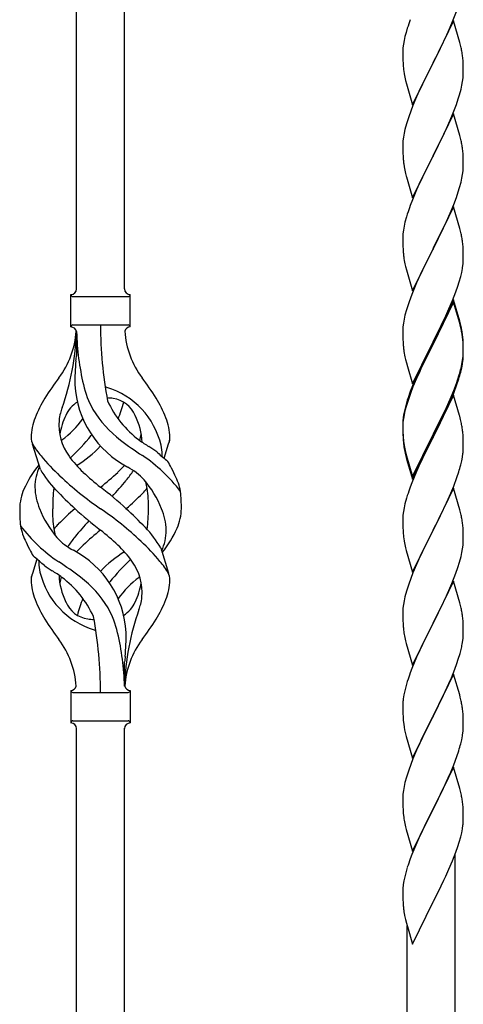
# Model space of a CAD drawing. Units: millimetres. Extents: x 0 to 8280, y 0 to 5795.
# Drawn here: x 2784 to 2941, y 4083 to 4431 of the extents above; entities that cross this region are included whole.
import ezdxf

# ---------------------------------------------------------------- set-up
doc = ezdxf.new("R2010")
doc.units = ezdxf.units.MM
doc.layers.add('YKK_A1', color=4, linetype='Continuous', lineweight=30)

msp = doc.modelspace()

# ---------------------------------------------------------------- linework, layer by layer
at = {"layer": 'YKK_A1'}
for p, q in [((2820.63, 4335.69), (2820.63, 4684.35)), ((2803.63, 4335.69), (2803.63, 4675.72)), ((2936.7, 4430.17), (2938.07, 4433.72)), ((2937.03, 4430.45), (2929.8, 4415.6)), ((2935.85, 4428.16), (2936.7, 4430.17)), ((2939.29, 4422.81), (2937.03, 4430.45)), ((2920.26, 4426.38), (2919.88, 4424.94)), ((2920.7, 4427.85), (2920.26, 4426.38)), ((2934.31, 4424.72), (2935.85, 4428.16)), ((2919.33, 4422.19), (2919.17, 4420.89)), ((2919.57, 4423.54), (2919.33, 4422.19)), ((2919.88, 4424.94), (2919.57, 4423.54)), ((2931.69, 4419.31), (2933.19, 4422.37)), ((2933.19, 4422.37), (2934.31, 4424.72)), ((2939.54, 4421.85), (2939.29, 4422.81)), ((2919.11, 4420.06), (2919.08, 4419.26)), ((2919.08, 4419.26), (2919.1, 4417.4)), ((2919.17, 4420.89), (2919.11, 4420.06)), ((2929.97, 4415.93), (2931.69, 4419.31)), ((2939.76, 4420.91), (2939.54, 4421.85)), ((2919.1, 4417.4), (2919.13, 4416.39)), ((2919.13, 4416.39), (2919.18, 4415.45)), ((2919.18, 4415.45), (2919.26, 4414.29)), ((2922.58, 4400.74), (2929.8, 4415.6)), ((2929.46, 4414.92), (2926.64, 4409.28)), ((2929.8, 4415.6), (2929.46, 4414.92)), ((2929.8, 4415.6), (2929.97, 4415.93)), ((2940.41, 4416.05), (2940.3, 4417.46)), ((2940.47, 4414.8), (2940.41, 4416.05)), ((2919.43, 4412.69), (2919.57, 4411.71)), ((2940.52, 4413.08), (2940.47, 4414.8)), ((2940.5, 4411.13), (2940.52, 4411.93)), ((2940.52, 4411.93), (2940.52, 4413.08)), ((2920.06, 4409.34), (2920.38, 4408.14)), ((2920.38, 4408.14), (2922.58, 4400.74)), ((2926.64, 4409.28), (2925.3, 4406.48)), ((2940.04, 4407.65), (2940.28, 4409.01)), ((2940.28, 4409.01), (2940.44, 4410.3)), ((2940.44, 4410.3), (2940.5, 4411.13)), ((2925.3, 4406.48), (2923.97, 4403.54)), ((2939.21, 4404.33), (2939.73, 4406.26)), ((2939.73, 4406.26), (2940.04, 4407.65)), ((2923.97, 4403.54), (2922.7, 4400.52)), ((2938.07, 4400.85), (2938.75, 4402.85)), ((2938.75, 4402.85), (2939.21, 4404.33)), ((2921.91, 4398.49), (2921.19, 4396.47)), ((2922.7, 4400.52), (2921.91, 4398.49)), ((2937.03, 4397.59), (2929.8, 4382.73)), ((2936.7, 4397.31), (2938.07, 4400.85)), ((2939.29, 4389.94), (2937.03, 4397.59)), ((2921.19, 4396.47), (2920.4, 4393.99)), ((2934.53, 4392.33), (2935.85, 4395.29)), ((2935.85, 4395.29), (2936.7, 4397.31)), ((2919.57, 4390.67), (2919.33, 4389.32)), ((2919.88, 4392.07), (2919.57, 4390.67)), ((2920.4, 4393.99), (2919.88, 4392.07)), ((2932.75, 4388.6), (2933.86, 4390.9)), ((2933.86, 4390.9), (2934.53, 4392.33)), ((2919.11, 4387.19), (2919.08, 4386.39)), ((2919.17, 4388.02), (2919.11, 4387.19)), ((2919.33, 4389.32), (2919.17, 4388.02)), ((2929.97, 4383.06), (2932.75, 4388.6)), ((2939.54, 4388.99), (2939.29, 4389.94)), ((2939.76, 4388.05), (2939.54, 4388.99)), ((2919.08, 4386.39), (2919.1, 4384.53)), ((2919.1, 4384.53), (2919.13, 4383.52)), ((2940.41, 4383.18), (2940.3, 4384.59)), ((2919.13, 4383.52), (2919.18, 4382.58)), ((2919.18, 4382.58), (2919.26, 4381.42)), ((2922.58, 4367.87), (2929.8, 4382.73)), ((2929.64, 4382.4), (2926.64, 4376.41)), ((2929.8, 4382.73), (2929.64, 4382.4)), ((2929.8, 4382.73), (2929.97, 4383.06)), ((2940.47, 4381.94), (2940.41, 4383.18)), ((2940.52, 4380.21), (2940.47, 4381.94)), ((2940.52, 4379.06), (2940.52, 4380.21)), ((2919.43, 4379.83), (2919.57, 4378.84)), ((2940.28, 4376.14), (2940.44, 4377.43)), ((2940.44, 4377.43), (2940.5, 4378.26)), ((2940.5, 4378.26), (2940.52, 4379.06)), ((2920.06, 4376.47), (2920.31, 4375.52)), ((2920.31, 4375.52), (2920.38, 4375.27)), ((2920.38, 4375.27), (2922.58, 4367.87)), ((2925.3, 4373.61), (2923.97, 4370.67)), ((2926.64, 4376.41), (2925.3, 4373.61)), ((2939.21, 4371.46), (2939.73, 4373.39)), ((2939.73, 4373.39), (2940.04, 4374.79)), ((2940.04, 4374.79), (2940.28, 4376.14)), ((2923.97, 4370.67), (2922.5, 4367.14)), ((2938.07, 4367.98), (2938.75, 4369.99)), ((2938.75, 4369.99), (2939.21, 4371.46)), ((2922.5, 4367.14), (2921.73, 4365.11)), ((2937.11, 4365.45), (2938.07, 4367.98)), ((2937.03, 4364.71), (2929.8, 4349.86)), ((2935.85, 4362.42), (2937.11, 4365.45)), ((2939.29, 4357.07), (2937.03, 4364.71)), ((2919.88, 4359.2), (2919.57, 4357.8)), ((2920.4, 4361.12), (2919.88, 4359.2)), ((2920.7, 4362.11), (2920.4, 4361.12)), ((2929.97, 4350.19), (2934.53, 4359.46)), ((2934.53, 4359.46), (2935.85, 4362.42)), ((2919.33, 4356.45), (2919.17, 4355.15)), ((2919.57, 4357.8), (2919.33, 4356.45)), ((2939.54, 4356.12), (2939.29, 4357.07)), ((2939.76, 4355.18), (2939.54, 4356.12)), ((2919.11, 4354.32), (2919.08, 4353.53)), ((2919.08, 4353.53), (2919.1, 4351.66)), ((2919.17, 4355.15), (2919.11, 4354.32)), ((2919.1, 4351.66), (2919.13, 4350.65)), ((2919.13, 4350.65), (2919.18, 4349.71)), ((2919.18, 4349.71), (2919.26, 4348.55)), ((2922.58, 4335), (2929.8, 4349.86)), ((2929.64, 4349.53), (2927.92, 4346.14)), ((2929.8, 4349.86), (2929.64, 4349.53)), ((2929.8, 4349.86), (2929.97, 4350.19)), ((2940.41, 4350.31), (2940.3, 4351.73)), ((2940.47, 4349.07), (2940.41, 4350.31)), ((2940.52, 4347.34), (2940.47, 4349.07)), ((2927.92, 4346.14), (2925.75, 4341.7)), ((2940.5, 4345.4), (2940.52, 4346.2)), ((2940.52, 4346.2), (2940.52, 4347.34)), ((2919.85, 4344.54), (2920.06, 4343.6)), ((2920.06, 4343.6), (2920.38, 4342.4)), ((2920.38, 4342.4), (2922.58, 4335)), ((2939.94, 4341.46), (2940.21, 4342.83)), ((2940.21, 4342.83), (2940.4, 4344.14)), ((2924.63, 4339.29), (2923.97, 4337.8)), ((2925.75, 4341.7), (2924.63, 4339.29)), ((2939.06, 4338.11), (2939.61, 4340.05)), ((2939.61, 4340.05), (2939.94, 4341.46)), ((2923.97, 4337.8), (2922.5, 4334.27)), ((2937.88, 4334.61), (2938.59, 4336.62)), ((2938.59, 4336.62), (2939.06, 4338.11)), ((2801.63, 4322.19), (2801.63, 4333.69)), ((2802.38, 4332.94), (2821.88, 4332.94)), ((2822.63, 4333.69), (2822.63, 4333.69)), ((2822.63, 4322.19), (2822.63, 4333.69)), ((2921.91, 4332.75), (2921.19, 4330.73)), ((2922.5, 4334.27), (2921.91, 4332.75)), ((2937.03, 4331.85), (2929.8, 4316.99)), ((2935.42, 4328.56), (2936.7, 4331.57)), ((2936.7, 4331.57), (2937.88, 4334.61)), ((2939.29, 4324.2), (2937.03, 4331.85)), ((2920.4, 4328.26), (2919.88, 4326.33)), ((2921.19, 4330.73), (2920.4, 4328.26)), ((2937.03, 4330.93), (2929.8, 4316.08)), ((2934.31, 4326.11), (2935.42, 4328.56)), ((2939.23, 4323.53), (2937.03, 4330.93)), ((2919.57, 4324.93), (2919.33, 4323.58)), ((2919.88, 4326.33), (2919.57, 4324.93)), ((2931.69, 4320.71), (2933.64, 4324.69)), ((2933.64, 4324.69), (2934.31, 4326.11)), ((2802.38, 4322.94), (2821.88, 4322.94)), ((2919.11, 4321.45), (2919.08, 4320.65)), ((2919.17, 4322.28), (2919.11, 4321.45)), ((2919.33, 4323.58), (2919.17, 4322.28)), ((2939.42, 4322.81), (2939.23, 4323.53)), ((2939.54, 4323.25), (2939.29, 4324.2)), ((2939.76, 4321.39), (2939.42, 4322.81)), ((2939.76, 4322.31), (2939.54, 4323.25)), ((2803.63, 4320.58), (2803.63, 4312.16)), ((2919.08, 4320.65), (2919.1, 4318.79)), ((2919.1, 4318.79), (2919.13, 4317.78)), ((2919.13, 4317.78), (2919.18, 4316.84)), ((2929.97, 4317.32), (2931.69, 4320.71)), ((2940.41, 4317.44), (2940.3, 4318.86)), ((2940.41, 4316.53), (2940.3, 4317.94)), ((2940.47, 4316.2), (2940.41, 4317.44)), ((2919.18, 4316.84), (2919.26, 4315.68)), ((2922.58, 4302.13), (2929.8, 4316.99)), ((2929.46, 4316.32), (2926.19, 4309.76)), ((2929.46, 4315.4), (2926.85, 4310.21)), ((2929.8, 4316.99), (2929.46, 4316.32)), ((2929.8, 4316.08), (2929.46, 4315.4)), ((2929.8, 4316.99), (2929.97, 4317.32)), ((2940.47, 4315.28), (2940.41, 4316.53)), ((2940.52, 4314.47), (2940.47, 4316.2)), ((2940.52, 4313.55), (2940.47, 4315.28)), ((2940.52, 4313.33), (2940.52, 4314.47)), ((2919.85, 4311.68), (2920.06, 4310.74)), ((2920.06, 4310.74), (2920.38, 4309.54)), ((2940.28, 4310.4), (2940.44, 4311.7)), ((2940.44, 4311.7), (2940.5, 4312.53)), ((2940.5, 4312.53), (2940.52, 4313.33)), ((2940.5, 4311.61), (2940.52, 4312.41)), ((2940.52, 4312.41), (2940.52, 4313.55)), ((2920.38, 4309.54), (2920.74, 4308.27)), ((2920.74, 4308.27), (2922.58, 4302.13)), ((2925.08, 4307.39), (2923.97, 4304.93)), ((2926.19, 4309.76), (2925.08, 4307.39)), ((2925.53, 4307.44), (2925.08, 4306.48)), ((2926.85, 4310.21), (2925.53, 4307.44)), ((2939.61, 4306.26), (2939.94, 4307.67)), ((2939.73, 4307.65), (2940.04, 4309.05)), ((2939.94, 4307.67), (2940.21, 4309.04)), ((2940.04, 4309.05), (2940.28, 4310.4)), ((2940.21, 4309.04), (2940.4, 4310.35)), ((2923.97, 4304.93), (2922.5, 4301.4)), ((2923.97, 4304.02), (2922.7, 4300.99)), ((2925.08, 4306.48), (2923.97, 4304.02)), ((2938.07, 4302.24), (2938.59, 4303.75)), ((2938.24, 4301.83), (2938.91, 4303.83)), ((2938.59, 4303.75), (2939.06, 4305.24)), ((2922.5, 4301.4), (2921.73, 4299.37)), ((2922.7, 4300.99), (2921.91, 4298.97)), ((2937.11, 4299.71), (2938.07, 4302.24)), ((2937.11, 4298.8), (2938.24, 4301.83)), ((2921.19, 4296.95), (2920.4, 4294.47)), ((2921.91, 4298.97), (2921.19, 4296.95)), ((2937.03, 4298.06), (2929.8, 4283.2)), ((2934.53, 4293.72), (2935.85, 4296.68)), ((2935.85, 4296.68), (2937.11, 4299.71)), ((2936.07, 4296.27), (2937.11, 4298.8)), ((2939.16, 4290.91), (2937.03, 4298.06)), ((2920.26, 4294.9), (2919.77, 4292.99)), ((2920.4, 4294.47), (2919.88, 4292.54)), ((2920.7, 4296.37), (2920.26, 4294.9)), ((2933.19, 4290.89), (2934.53, 4293.72)), ((2934.08, 4291.85), (2935.63, 4295.27)), ((2935.63, 4295.27), (2936.07, 4296.27)), ((2919.33, 4289.79), (2919.17, 4288.5)), ((2919.48, 4291.61), (2919.26, 4290.27)), ((2919.57, 4291.15), (2919.33, 4289.79)), ((2919.77, 4292.99), (2919.48, 4291.61)), ((2919.88, 4292.54), (2919.57, 4291.15)), ((2929.97, 4284.45), (2933.19, 4290.89)), ((2931.69, 4286.92), (2933.19, 4289.98)), ((2933.19, 4289.98), (2934.08, 4291.85)), ((2939.23, 4290.66), (2939.16, 4290.91)), ((2939.54, 4289.46), (2939.23, 4290.66)), ((2919.09, 4288.18), (2919.08, 4287.79)), ((2919.08, 4287.79), (2919.1, 4285.93)), ((2919.11, 4287.67), (2919.08, 4286.87)), ((2919.08, 4286.87), (2919.1, 4285.01)), ((2919.13, 4289), (2919.09, 4288.18)), ((2919.17, 4288.5), (2919.11, 4287.67)), ((2929.97, 4283.53), (2931.69, 4286.92)), ((2939.76, 4288.52), (2939.54, 4289.46)), ((2919.1, 4285.93), (2919.13, 4284.92)), ((2919.1, 4285.01), (2919.13, 4284)), ((2919.13, 4284.92), (2919.18, 4283.98)), ((2919.13, 4284), (2919.18, 4283.06)), ((2919.18, 4283.98), (2919.26, 4282.81)), ((2919.18, 4283.06), (2919.26, 4281.89)), ((2922.58, 4269.26), (2929.8, 4284.12)), ((2922.58, 4268.35), (2929.8, 4283.2)), ((2929.64, 4282.87), (2926.85, 4277.34)), ((2929.8, 4283.2), (2929.64, 4282.87)), ((2929.8, 4284.12), (2929.97, 4284.45)), ((2929.8, 4283.2), (2929.97, 4283.53)), ((2940.41, 4283.66), (2940.3, 4285.07)), ((2940.47, 4282.41), (2940.41, 4283.66)), ((2790.84, 4271.79), (2788.07, 4280.72)), ((2834.65, 4275.77), (2836.23, 4280.86)), ((2919.43, 4281.22), (2919.57, 4280.23)), ((2940.52, 4280.68), (2940.47, 4282.41)), ((2940.5, 4278.74), (2940.52, 4279.54)), ((2940.52, 4279.54), (2940.52, 4280.68)), ((2919.8, 4278.13), (2920.06, 4276.95)), ((2920.06, 4277.87), (2920.38, 4276.67)), ((2920.06, 4276.95), (2920.31, 4275.99)), ((2920.31, 4275.99), (2920.82, 4274.22)), ((2920.38, 4276.67), (2922.58, 4269.26)), ((2926.85, 4277.34), (2925.3, 4274.09)), ((2939.94, 4274.8), (2940.21, 4276.17)), ((2940.21, 4276.17), (2940.4, 4277.48)), ((2920.82, 4274.22), (2922.58, 4268.35)), ((2925.3, 4274.09), (2923.97, 4271.14)), ((2939.61, 4273.39), (2939.94, 4274.8)), ((2923.97, 4271.14), (2922.3, 4267.11)), ((2937.11, 4265.93), (2938.24, 4268.96)), ((2938.24, 4268.96), (2938.91, 4270.96)), ((2922.3, 4267.11), (2921.73, 4265.59)), ((2937.03, 4265.2), (2929.8, 4250.33)), ((2936.07, 4263.4), (2937.11, 4265.93)), ((2939.29, 4257.55), (2937.03, 4265.2)), ((2920.7, 4262.58), (2920.4, 4261.6)), ((2934.08, 4258.98), (2935.63, 4262.4)), ((2935.63, 4262.4), (2936.07, 4263.4)), ((2919.57, 4258.28), (2919.33, 4256.92)), ((2919.88, 4259.67), (2919.57, 4258.28)), ((2920.4, 4261.6), (2919.88, 4259.67)), ((2933.19, 4257.11), (2934.08, 4258.98)), ((2919.11, 4254.8), (2919.08, 4254)), ((2919.17, 4255.63), (2919.11, 4254.8)), ((2919.33, 4256.92), (2919.17, 4255.63)), ((2931.69, 4254.05), (2933.19, 4257.11)), ((2939.54, 4256.6), (2939.29, 4257.55)), ((2939.76, 4255.66), (2939.54, 4256.6)), ((2919.08, 4254), (2919.1, 4252.14)), ((2919.1, 4252.14), (2919.13, 4251.13)), ((2929.97, 4250.66), (2931.69, 4254.05)), ((2940.41, 4250.79), (2940.3, 4252.2)), ((2919.13, 4251.13), (2919.18, 4250.19)), ((2919.18, 4250.19), (2919.26, 4249.02)), ((2922.58, 4235.47), (2929.8, 4250.33)), ((2929.28, 4249.31), (2926.64, 4244.02)), ((2929.8, 4250.33), (2929.28, 4249.31)), ((2929.8, 4250.33), (2929.97, 4250.66)), ((2940.47, 4249.54), (2940.41, 4250.79)), ((2940.52, 4247.82), (2940.47, 4249.54)), ((2940.52, 4246.67), (2940.52, 4247.82)), ((2919.43, 4247.43), (2919.57, 4246.44)), ((2940.28, 4243.75), (2940.44, 4245.04)), ((2940.44, 4245.04), (2940.5, 4245.87)), ((2940.5, 4245.87), (2940.52, 4246.67)), ((2833.42, 4244.09), (2836.18, 4235.16)), ((2920.06, 4244.08), (2920.31, 4243.12)), ((2920.31, 4243.12), (2922.58, 4235.47)), ((2925.53, 4241.7), (2924.41, 4239.27)), ((2926.64, 4244.02), (2925.53, 4241.7)), ((2939.21, 4239.07), (2939.73, 4241)), ((2939.73, 4241), (2940.04, 4242.39)), ((2940.04, 4242.39), (2940.28, 4243.75)), ((2789.6, 4240.11), (2788.03, 4235.02)), ((2924.41, 4239.27), (2922.7, 4235.26)), ((2938.59, 4237.09), (2939.21, 4239.07)), ((2922.7, 4235.26), (2921.91, 4233.23)), ((2936.49, 4231.54), (2937.88, 4235.08)), ((2937.88, 4235.08), (2938.59, 4237.09)), ((2921.19, 4231.21), (2920.4, 4228.73)), ((2921.91, 4233.23), (2921.19, 4231.21)), ((2937.03, 4232.32), (2929.8, 4217.47)), ((2935.42, 4229.03), (2936.49, 4231.54)), ((2939.29, 4224.68), (2937.03, 4232.32)), ((2920.4, 4228.73), (2919.88, 4226.81)), ((2934.08, 4226.11), (2935.42, 4229.03)), ((2919.33, 4224.06), (2919.17, 4222.76)), ((2919.57, 4225.41), (2919.33, 4224.06)), ((2919.88, 4226.81), (2919.57, 4225.41)), ((2929.97, 4217.8), (2934.08, 4226.11)), ((2939.54, 4223.72), (2939.29, 4224.68)), ((2939.76, 4222.78), (2939.54, 4223.72)), ((2919.11, 4221.94), (2919.08, 4221.14)), ((2919.08, 4221.14), (2919.1, 4219.27)), ((2919.17, 4222.76), (2919.11, 4221.94)), ((2919.1, 4219.27), (2919.13, 4218.26)), ((2919.13, 4218.26), (2919.18, 4217.32)), ((2919.18, 4217.32), (2919.26, 4216.16)), ((2922.58, 4202.61), (2929.8, 4217.47)), ((2929.46, 4216.8), (2926.85, 4211.6)), ((2929.8, 4217.47), (2929.46, 4216.8)), ((2929.8, 4217.47), (2929.97, 4217.8)), ((2940.41, 4217.92), (2940.3, 4219.33)), ((2940.47, 4216.67), (2940.41, 4217.92)), ((2940.52, 4214.95), (2940.47, 4216.67)), ((2940.52, 4213.8), (2940.52, 4214.95)), ((2919.8, 4212.39), (2920.06, 4211.21)), ((2920.06, 4211.21), (2920.31, 4210.25)), ((2920.31, 4210.25), (2922.58, 4202.61)), ((2926.85, 4211.6), (2925.75, 4209.3)), ((2940.13, 4209.98), (2940.34, 4211.31)), ((2925.08, 4207.87), (2923.97, 4205.41)), ((2925.75, 4209.3), (2925.08, 4207.87)), ((2938.75, 4204.72), (2939.35, 4206.69)), ((2939.35, 4206.69), (2939.73, 4208.13)), ((2820.63, 4195.19), (2820.63, 4203.72)), ((2923.97, 4205.41), (2922.3, 4201.37)), ((2937.5, 4201.2), (2938.24, 4203.22)), ((2938.24, 4203.22), (2938.75, 4204.72)), ((2922.3, 4201.37), (2921.73, 4199.85)), ((2937.03, 4199.46), (2929.8, 4184.6)), ((2936.28, 4198.17), (2937.5, 4201.2)), ((2939.23, 4192.06), (2937.03, 4199.46)), ((2920.7, 4196.85), (2920.26, 4195.38)), ((2934.08, 4193.24), (2935.42, 4196.16)), ((2935.42, 4196.16), (2936.28, 4198.17)), ((2801.63, 4193.69), (2801.63, 4182.19)), ((2802.38, 4192.94), (2821.88, 4192.94)), ((2822.63, 4193.69), (2822.63, 4182.19)), ((2919.48, 4192.08), (2919.26, 4190.75)), ((2919.77, 4193.47), (2919.48, 4192.08)), ((2920.26, 4195.38), (2919.77, 4193.47)), ((2933.41, 4191.83), (2934.08, 4193.24)), ((2919.09, 4188.66), (2919.08, 4188.26)), ((2919.13, 4189.47), (2919.09, 4188.66)), ((2929.97, 4184.93), (2931.9, 4188.73)), ((2931.9, 4188.73), (2933.41, 4191.83)), ((2939.42, 4191.33), (2939.23, 4192.06)), ((2939.76, 4189.92), (2939.42, 4191.33)), ((2919.08, 4188.26), (2919.1, 4186.4)), ((2919.1, 4186.4), (2919.13, 4185.39)), ((2919.13, 4185.39), (2919.18, 4184.45)), ((2940.41, 4185.05), (2940.3, 4186.46)), ((2802.38, 4182.94), (2821.88, 4182.94)), ((2822.63, 4182.19), (2822.63, 4182.19)), ((2919.18, 4184.45), (2919.28, 4183.01)), ((2919.28, 4183.01), (2919.43, 4181.7)), ((2919.43, 4181.7), (2919.57, 4180.71)), ((2922.58, 4169.74), (2929.8, 4184.6)), ((2929.64, 4184.27), (2927.29, 4179.61)), ((2929.8, 4184.6), (2929.64, 4184.27)), ((2929.8, 4184.6), (2929.97, 4184.93)), ((2940.47, 4183.81), (2940.41, 4185.05)), ((2940.52, 4182.08), (2940.47, 4183.81)), ((2940.52, 4180.93), (2940.52, 4182.08)), ((2803.63, 3820.57), (2803.63, 4180.35)), ((2820.63, 3828.97), (2820.63, 4180.35)), ((2919.57, 4180.71), (2919.75, 4179.75)), ((2919.75, 4179.75), (2919.85, 4179.28)), ((2919.85, 4179.28), (2920.06, 4178.34)), ((2920.06, 4178.34), (2920.31, 4177.39)), ((2927.29, 4179.61), (2925.53, 4175.96)), ((2940.21, 4177.56), (2940.4, 4178.88)), ((2940.5, 4180.13), (2940.52, 4180.93)), ((2920.31, 4177.39), (2922.58, 4169.74)), ((2925.08, 4175), (2923.97, 4172.54)), ((2925.53, 4175.96), (2925.08, 4175)), ((2939.61, 4174.78), (2939.94, 4176.2)), ((2939.94, 4176.2), (2940.21, 4177.56)), ((2923.97, 4172.54), (2922.7, 4169.52)), ((2938.24, 4170.35), (2938.91, 4172.35)), ((2922.7, 4169.52), (2921.91, 4167.49)), ((2937.11, 4167.32), (2938.24, 4170.35)), ((2921.19, 4165.47), (2920.4, 4162.99)), ((2921.91, 4167.49), (2921.19, 4165.47)), ((2937.03, 4166.59), (2929.8, 4151.73)), ((2935.63, 4163.79), (2936.07, 4164.79)), ((2936.07, 4164.79), (2937.11, 4167.32)), ((2939.29, 4158.94), (2937.03, 4166.59)), ((2919.88, 4161.07), (2919.57, 4159.67)), ((2920.4, 4162.99), (2919.88, 4161.07)), ((2934.08, 4160.37), (2935.63, 4163.79)), ((2919.33, 4158.32), (2919.17, 4157.02)), ((2919.57, 4159.67), (2919.33, 4158.32)), ((2931.69, 4155.45), (2933.19, 4158.5)), ((2933.19, 4158.5), (2934.08, 4160.37)), ((2939.54, 4157.99), (2939.29, 4158.94)), ((2939.76, 4157.05), (2939.54, 4157.99)), ((2919.11, 4156.19), (2919.08, 4155.39)), ((2919.08, 4155.39), (2919.1, 4153.53)), ((2919.17, 4157.02), (2919.11, 4156.19)), ((2929.97, 4152.06), (2931.69, 4155.45)), ((2919.1, 4153.53), (2919.13, 4152.52)), ((2919.13, 4152.52), (2919.18, 4151.58)), ((2919.18, 4151.58), (2919.28, 4150.14)), ((2922.58, 4136.87), (2929.8, 4151.73)), ((2929.64, 4151.4), (2926.64, 4145.42)), ((2929.8, 4151.73), (2929.64, 4151.4)), ((2929.8, 4151.73), (2929.97, 4152.06)), ((2940.41, 4152.18), (2940.3, 4153.6)), ((2940.47, 4150.94), (2940.41, 4152.18)), ((2940.52, 4149.21), (2940.47, 4150.94)), ((2919.28, 4150.14), (2919.43, 4148.83)), ((2940.5, 4147.27), (2940.52, 4148.07)), ((2940.52, 4148.07), (2940.52, 4149.21)), ((2919.8, 4146.65), (2920.06, 4145.47)), ((2920.06, 4145.47), (2920.31, 4144.52)), ((2920.31, 4144.52), (2922.58, 4136.87)), ((2926.64, 4145.42), (2925.53, 4143.09)), ((2939.61, 4141.92), (2939.94, 4143.33)), ((2939.94, 4143.33), (2940.21, 4144.7)), ((2940.21, 4144.7), (2940.4, 4146.01)), ((2924.41, 4140.66), (2923.33, 4138.17)), ((2925.53, 4143.09), (2924.41, 4140.66)), ((2938.59, 4138.49), (2939.06, 4139.98)), ((2939.06, 4139.98), (2939.61, 4141.92)), ((2923.33, 4138.17), (2922.3, 4135.64)), ((2936.7, 4133.44), (2937.88, 4136.48)), ((2937.88, 4136.48), (2938.59, 4138.49)), ((2922.3, 4135.64), (2921.73, 4134.12)), ((2935.42, 4130.43), (2936.7, 4133.44)), ((2937.63, 3887.56), (2937.63, 4135.82)), ((2920.26, 4129.64), (2919.77, 4127.73)), ((2920.7, 4131.11), (2920.26, 4129.64)), ((2934.31, 4127.98), (2935.42, 4130.43)), ((2919.48, 4126.34), (2919.26, 4125.01)), ((2919.77, 4127.73), (2919.48, 4126.34)), ((2931.69, 4122.58), (2933.64, 4126.56)), ((2933.64, 4126.56), (2934.31, 4127.98)), ((2919.09, 4122.92), (2919.08, 4122.52)), ((2919.08, 4122.52), (2919.1, 4120.66)), ((2919.13, 4123.73), (2919.09, 4122.92)), ((2929.97, 4119.19), (2931.69, 4122.58)), ((2919.1, 4120.66), (2919.13, 4119.65)), ((2919.13, 4119.65), (2919.18, 4118.71)), ((2929.8, 4118.86), (2929.97, 4119.19)), ((2919.18, 4118.71), (2919.26, 4117.55)), ((2922.58, 4104), (2929.8, 4118.86)), ((2919.85, 4113.55), (2920.06, 4112.61)), ((2920.06, 4112.61), (2920.38, 4111.41)), ((2920.38, 4111.41), (2920.74, 4110.14)), ((2920.63, 3879.15), (2920.63, 4110.52)), ((2920.74, 4110.14), (2922.58, 4104))]:
    msp.add_line(p, q, dxfattribs=at)
for centre, radius, start, end in [((2996.33, 4403.6), 79.42, 159.9344, 162.2261), ((2898.29, 4412.21), 42.37, 9.5672, 11.859), ((2895.44, 4412.61), 45.12, 6.176, 8.4678), ((2959.21, 4417.74), 40.1, 184.9379, 187.2297), ((2978.94, 4422.78), 60.39, 190.5595, 192.8513), ((2898.29, 4379.34), 42.37, 9.5672, 11.859), ((2895.44, 4379.74), 45.12, 6.176, 8.4678), ((2959.09, 4384.87), 39.98, 184.9569, 187.2487), ((2978.94, 4389.91), 60.39, 190.5595, 192.8513), ((2996.33, 4337.86), 79.42, 159.9344, 162.2261), ((2898.29, 4346.47), 42.37, 9.5672, 11.859), ((2895.57, 4346.87), 45, 6.1963, 8.4881), ((2959.09, 4352), 39.98, 184.9569, 187.2487), ((2980.01, 4356.25), 61.29, 188.7199, 191.0117), ((2909.08, 4347.4), 31.49, 354.0716, 356.3633), ((2801.62, 4335.69), 2, 270, 0), ((2822.63, 4335.69), 2, 180, 270), ((2802.38, 4333.69), 0.75, 180, 270), ((2821.88, 4333.69), 0.75, 270, 0), ((2801.62, 4320.19), 2, 10.1616, 90), ((2802.38, 4322.19), 0.75, 90, 180), ((2957.49, 4322.89), 145.36, 180, 190.6306), ((2822.63, 4320.19), 2, 90, 164.1401), ((2821.88, 4322.19), 0.75, 0, 90), ((2898.29, 4313.6), 42.37, 9.5672, 11.859), ((2898.29, 4312.69), 42.37, 9.5672, 11.859), ((2772.43, 4322.89), 31.19, 323.1747, 355.9492), ((2716.97, 4322.89), 86.66, 340.2343, 358.4149), ((2895.94, 4322.89), 92.31, 181.5242, 193.1894), ((2851.82, 4322.89), 31.19, 184.0508, 216.8253), ((2895.57, 4314), 45, 6.1963, 8.4881), ((2895.44, 4313.09), 45.12, 6.176, 8.4678), ((2959.09, 4319.13), 39.98, 184.9569, 187.2487), ((2979.88, 4323.38), 61.16, 188.74, 191.0317), ((2569.13, 4338.78), 236, 353.043, 353.5228), ((2909.08, 4313.61), 31.49, 354.0716, 356.3633), ((2901.48, 4301.74), 98.45, 175.0715, 179.9982), ((2879.02, 4323.07), 62.63, 343.4586, 345.7503), ((2885.93, 4237.91), 110.6, 143.1747, 147.6886), ((2738.32, 4237.91), 110.6, 32.3114, 36.8253), ((2878.51, 4322.54), 63.23, 342.7842, 345.076), ((2838.21, 4303.8), 35.24, 183.3426, 242.133), ((2840.14, 4309.82), 35, 193.1894, 208.7026), ((2812.13, 4293.27), 7.83, 73.2986, 77.6892), ((2806.34, 4274), 27.95, 13.2449, 73.2986), ((2828.87, 4274.42), 42.86, 148.1648, 158.5397), ((2812.13, 4262.3), 34.89, 82.564, 86.2119), ((2815.38, 4287.25), 9.72, 22.2966, 82.564), ((2795.38, 4274.42), 42.86, 21.4603, 31.8352), ((2996.33, 4272.12), 79.42, 159.9344, 162.2261), ((2831.45, 4281.75), 34.99, 160.2343, 163.4469), ((2808.87, 4287.25), 9.72, 120.53, 157.7034), ((2847.08, 4310.83), 35.65, 204.439, 233.3452), ((2786.04, 4303.8), 35.24, 336.4533, 346.594), ((2807.9, 4282.55), 20.37, 158.2429, 178.291), ((2805.93, 4289.11), 8.44, 161.9432, 179.4188), ((2820.43, 4280.61), 23.01, 153.3106, 171.0018), ((2777.17, 4310.83), 35.65, 306.6548, 323.697), ((2843.48, 4313.99), 39.99, 211.6458, 232.6942), ((2803.82, 4280.61), 23.01, 2.1214, 26.6894), ((2816.35, 4282.55), 20.37, 1.709, 21.7571), ((2951.07, 4286.39), 32.04, 173.0323, 175.3241), ((2816.13, 4287.49), 18.71, 174.7844, 215.9998), ((2898.29, 4279.82), 42.37, 9.5672, 11.859), ((2895.44, 4280.22), 45.12, 6.176, 8.4678), ((2793.36, 4283.19), 5.82, 180.3165, 206.5547), ((2740.04, 4340.29), 89.01, 313.6365, 320.6274), ((2785.5, 4302.66), 30, 321.1042, 321.6456), ((2808.12, 4287.49), 18.71, 343.1014, 349.8874), ((2830.89, 4283.19), 5.82, 336.4794, 359.6835), ((2830.89, 4283.19), 5.82, 339.067, 359.6835), ((2959.21, 4286.27), 40.1, 184.9379, 187.2297), ((2818.06, 4299.43), 35.34, 211.9581, 220.2967), ((2785.16, 4298.85), 21.29, 307.861, 308.6492), ((2786.04, 4303.8), 35.24, 299.9067, 317.75), ((2896.3, 4382.64), 126.61, 232.5129, 236.7753), ((2839.09, 4298.85), 21.29, 231.3508, 242.5261), ((2780.02, 4205.61), 89.18, 54.3484, 56.4798), ((2818.47, 4276.97), 15.47, 0.1613, 12.845), ((2959.09, 4285.35), 39.98, 184.9569, 187.2487), ((2973.98, 4288.47), 55.16, 188.5086, 190.8003), ((2978.94, 4291.3), 60.39, 190.5595, 192.8513), ((2850.73, 4326.22), 77.6, 219.78, 226.974), ((2833.58, 4300.14), 40.26, 215.957, 226.7893), ((2795.33, 4229.58), 56.76, 37.4235, 56.1745), ((2861.61, 4309.4), 43.1, 226.606, 232.7238), ((2818, 4277.51), 15.94, 355.9533, 358.2107), ((2909.08, 4280.74), 31.49, 354.0716, 356.3633), ((2824.49, 4246.43), 43.58, 141.6533, 155.054), ((2806.75, 4265.43), 17.87, 155.4148, 179.6782), ((2790.67, 4300.14), 40.26, 313.3208, 318.1049), ((2811.93, 4253.93), 21.13, 42.3572, 62.337), ((2830, 4270.12), 7.43, 22.7438, 42.1776), ((2801.49, 4253.03), 40.61, 24.3999, 29.4396), ((2878.51, 4289.67), 63.23, 342.7842, 345.076), ((2823.3, 4290.67), 37.56, 210.1723, 223.9069), ((2882.68, 4360.18), 124.22, 226.8871, 235.3894), ((2866.78, 4335.34), 88.65, 226.7292, 231.9307), ((2757.47, 4335.34), 88.65, 308.0693, 313.2708), ((2795.54, 4289.34), 33.41, 320.2291, 327.6191), ((2822.44, 4261.18), 18.2, 9.0411, 28.279), ((2810.21, 4266.27), 21.34, 181.9948, 202.9867), ((2845.33, 4258.62), 50.14, 172.3645, 180.7741), ((2717.45, 4142.45), 155.29, 48.0502, 52.4402), ((2698, 4370.64), 160.39, 317.4914, 320.1943), ((2797.47, 4242.89), 39.28, 22.5224, 40.0389), ((2813.11, 4262.9), 15.71, 8.0368, 16.7161), ((2996.33, 4238.34), 79.42, 159.9344, 162.2261), ((2801.82, 4257.64), 18.31, 156.9167, 179.0458), ((2889.42, 4354.18), 129.23, 223.8679, 228.133), ((2766.95, 4322.28), 84.14, 310.1646, 315.5495), ((2802.33, 4287.54), 34.55, 315.584, 319.6347), ((2787.99, 4259.21), 41.1, 358.2309, 8.2387), ((2822.44, 4261.18), 18.2, 4.9216, 9.0411), ((2784.9, 4258.5), 55.84, 359.4307, 4.3618), ((2839.35, 4257.39), 55.84, 179.4351, 184.3618), ((2826.78, 4272.99), 39.28, 202.5224, 220.0389), ((2836.26, 4256.67), 41.1, 178.2309, 188.2387), ((2857.3, 4193.6), 84.14, 130.1646, 135.5495), ((2906.8, 4373.44), 155.29, 228.0502, 232.4402), ((2741.57, 4155.7), 124.22, 46.8871, 55.3894), ((2734.84, 4161.7), 129.23, 43.8679, 48.133), ((2778.93, 4257.26), 50.14, 352.3645, 0.7741), ((2814.04, 4249.61), 21.34, 1.9948, 22.9867), ((2822.43, 4258.25), 18.31, 336.9167, 359.0458), ((2898.17, 4246.95), 42.49, 9.5359, 11.8277), ((2801.81, 4254.7), 18.2, 184.9216, 189.0411), ((2801.81, 4254.7), 18.2, 189.0411, 208.279), ((2828.92, 4286.3), 56.76, 217.4235, 236.1745), ((2821.92, 4228.34), 34.55, 135.584, 139.6347), ((2926.25, 4145.24), 160.39, 137.4914, 140.1943), ((2800.95, 4225.21), 37.56, 30.1723, 43.9069), ((2895.57, 4247.35), 45, 6.1963, 8.4881), ((2811.15, 4252.98), 15.71, 188.0368, 196.7161), ((2828.72, 4226.55), 33.41, 140.2291, 147.6191), ((2866.78, 4180.54), 88.65, 128.0693, 133.2708), ((2757.47, 4180.54), 88.65, 46.7292, 51.9307), ((2817.5, 4250.45), 17.87, 335.4148, 359.6782), ((2799.76, 4269.45), 43.58, 321.6533, 335.054), ((2959.09, 4252.48), 39.98, 184.9569, 187.2487), ((2822.76, 4262.85), 40.61, 204.3999, 209.4396), ((2812.32, 4261.95), 21.13, 222.3572, 242.337), ((2833.58, 4215.74), 40.26, 133.3208, 138.1049), ((2790.67, 4215.74), 40.26, 35.957, 46.7893), ((2773.52, 4189.66), 77.6, 39.78, 46.974), ((2978.94, 4257.51), 60.39, 190.5595, 192.8513), ((2794.25, 4245.77), 7.43, 202.7438, 222.1776), ((2786.04, 4212.08), 35.24, 3.3426, 62.133), ((2838.21, 4212.08), 35.24, 119.9067, 137.75), ((2762.64, 4206.48), 43.1, 46.606, 52.7238), ((2806.25, 4238.37), 15.94, 175.9533, 178.2107), ((2805.78, 4238.91), 15.47, 180.1613, 192.845), ((2844.23, 4310.27), 89.18, 234.3484, 236.4798), ((2727.95, 4133.24), 126.61, 52.5129, 56.7753), ((2884.21, 4175.59), 89.01, 133.6365, 140.6274), ((2808.12, 4228.39), 18.71, 354.7844, 35.9998), ((2806.2, 4216.45), 35.34, 31.9581, 40.2967), ((2793.36, 4232.69), 5.82, 156.4794, 179.6835), ((2793.36, 4232.69), 5.82, 159.067, 179.6835), ((2817.91, 4241.88), 27.95, 193.2449, 253.2986), ((2785.16, 4217.03), 21.29, 51.3508, 62.5261), ((2820.43, 4235.27), 23.01, 182.1214, 206.6894), ((2830.89, 4232.69), 5.82, 0.3165, 26.5547), ((2807.9, 4233.33), 20.37, 181.709, 201.7571), ((2816.13, 4228.39), 18.71, 163.1014, 169.8874), ((2777.17, 4205.05), 35.65, 24.439, 53.3452), ((2780.77, 4201.89), 39.99, 31.6458, 52.6942), ((2838.75, 4213.22), 30, 141.1042, 141.6456), ((2847.08, 4205.05), 35.65, 126.6548, 143.697), ((2803.82, 4235.27), 23.01, 333.3106, 351.0018), ((2839.09, 4217.03), 21.29, 127.861, 128.6492), ((2816.35, 4233.33), 20.37, 338.2429, 358.291), ((2828.87, 4241.46), 42.86, 201.4603, 211.8352), ((2808.87, 4228.63), 9.72, 202.2966, 262.564), ((2838.21, 4212.08), 35.24, 156.4533, 166.594), ((2815.38, 4228.63), 9.72, 300.53, 337.7034), ((2792.8, 4234.13), 34.99, 340.2343, 343.4469), ((2818.32, 4226.77), 8.44, 341.9432, 359.4188), ((2795.38, 4241.46), 42.86, 328.1648, 338.5397), ((2784.11, 4206.06), 35, 13.1894, 28.7026), ((2907.29, 4192.99), 86.66, 160.2343, 178.5436), ((2898.29, 4214.08), 42.37, 9.5672, 11.859), ((2895.57, 4214.48), 45, 6.1963, 8.4881), ((2885.93, 4277.97), 110.6, 212.3114, 216.8253), ((2812.13, 4253.58), 34.89, 262.564, 266.2119), ((2666.77, 4192.99), 145.36, 0, 10.6306), ((2738.32, 4277.97), 110.6, 323.1747, 327.6886), ((2812.13, 4222.61), 7.83, 253.2986, 257.6892), ((2728.31, 4192.99), 92.31, 1.3642, 13.1894), ((2722.77, 4214.14), 98.45, 355.0715, 359.9982), ((2959.21, 4219.61), 40.1, 184.9379, 187.2297), ((2973.98, 4222.73), 55.16, 188.5086, 190.8003), ((2910.25, 4214.32), 30.27, 356.7243, 359.016), ((2772.43, 4192.99), 31.19, 4.0508, 36.8253), ((2851.82, 4192.99), 31.19, 143.1747, 175.9492), ((2893.56, 4219.06), 47.45, 346.6856, 348.9773), ((2908.41, 4215.33), 32.18, 352.8335, 355.1252), ((3055.12, 4177.1), 236, 173.043, 173.5228), ((2996.33, 4172.6), 79.42, 159.9344, 162.2261), ((2801.62, 4195.69), 2, 270, 344.1401), ((2802.38, 4193.69), 0.75, 180, 270), ((2822.63, 4195.69), 2, 195.8599, 270), ((2821.88, 4193.69), 0.75, 270, 0), ((2951.07, 4186.86), 32.04, 173.0323, 175.3241), ((2898.29, 4181.21), 42.37, 9.5672, 11.859), ((2895.44, 4181.61), 45.12, 6.176, 8.4678), ((2801.62, 4180.19), 2, 0, 90), ((2802.38, 4182.19), 0.75, 90, 180), ((2822.63, 4180.19), 2, 90, 180), ((2821.88, 4182.19), 0.75, 0, 90), ((2909.08, 4182.13), 31.49, 354.0716, 356.3633), ((2878.51, 4191.07), 63.23, 342.7842, 345.076), ((2898.28, 4148.34), 42.38, 9.5641, 11.8559), ((2895.49, 4148.74), 45.07, 6.1841, 8.4759), ((2974.03, 4156.99), 55.21, 188.4999, 190.7916), ((2909.06, 4149.26), 31.5, 354.0735, 356.3652), ((2996.37, 4106.87), 79.46, 159.9431, 162.2349), ((2951.12, 4121.12), 32.09, 173.0414, 175.3331), ((2959.1, 4121), 39.99, 184.955, 187.2468), ((2979.89, 4125.25), 61.18, 188.738, 191.0297)]:
    msp.add_arc(centre, radius, start, end, dxfattribs=at)

doc.saveas('drawing.dxf')
